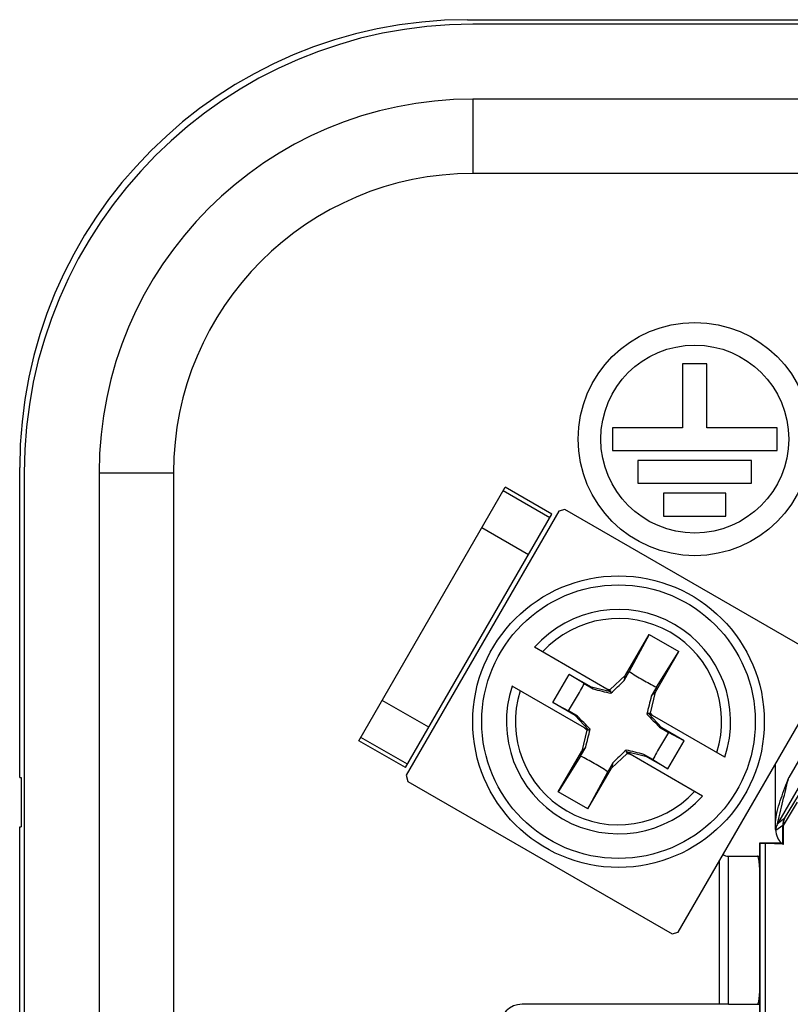
# Model space of a CAD drawing. Units: millimetres. Extents: x -41 to 41.7, y -41 to 41.7.
# Drawn here: x -41 to -23.8, y 19.7 to 41.7 of the extents above; entities that cross this region are included whole.
import ezdxf

# ---------------------------------------------------------------- set-up
doc = ezdxf.new("R2010")
doc.units = ezdxf.units.MM
doc.header["$LTSCALE"] = 16.335
doc.layers.get('0').update_dxf_attribs({"linetype": 'CONTINUOUS'})
for name, color, linetype in [('DRAFT', 7, 'CONTINUOUS'), ('RACCORDO', 7, 'CONTINUOUS'), ('SMUSSO', 7, 'CONTINUOUS')]:
    doc.layers.add(name, color=color, linetype=linetype)

msp = doc.modelspace()

# ---------------------------------------------------------------- linework, layer by layer
at = {"color": 7, "linetype": 'CONTINUOUS'}
for p, q in [((-31.039, 41.675), (-23.575, 41.675)), ((31.575, 39.904), (-30.925, 39.904)), ((31.575, 38.246), (-30.925, 38.246)), ((-41.025, 24.78), (-41.025, 31.689)), ((-39.254, 31.575), (-39.254, -30.925)), ((-37.596, 31.575), (-37.596, -30.925)), ((-33.463, 25.6), (-30.201, 31.25)), ((-29.162, 30.65), (-30.201, 31.25)), ((-32.424, 25), (-29.162, 30.65)), ((-27.517, 27.064), (-26.994, 27.971)), ((-26.994, 27.971), (-27.435, 27.142)), ((-26.994, 27.971), (-26.33, 27.588)), ((-26.854, 26.681), (-26.33, 27.588)), ((-26.828, 26.791), (-26.33, 27.588)), ((-29.137, 26.449), (-28.773, 27.079)), ((-28.441, 26.872), (-28.773, 27.079)), ((-28.28, 26.794), (-28.773, 27.079)), ((-27.517, 27.064), (-27.865, 26.735)), ((-27.55, 26.94), (-27.435, 27.142)), ((-27.55, 26.94), (-27.517, 27.064)), ((-28.441, 26.872), (-28.241, 26.755)), ((-28.241, 26.755), (-28.28, 26.794)), ((-27.854, 26.693), (-28.28, 26.794)), ((-26.828, 26.791), (-26.945, 26.591)), ((-27.933, 26.751), (-27.845, 26.701)), ((-27.865, 26.735), (-27.933, 26.751)), ((-27.865, 26.735), (-27.858, 26.708)), ((-27.854, 26.693), (-27.845, 26.701)), ((-27.854, 26.693), (-27.845, 26.658)), ((-26.965, 26.215), (-26.854, 26.681)), ((-26.945, 26.591), (-26.854, 26.681)), ((-28.644, 26.164), (-29.137, 26.449)), ((-29.137, 26.449), (-28.792, 26.265)), ((-28.59, 26.15), (-28.792, 26.265)), ((-28.644, 26.164), (-28.343, 25.846)), ((-28.59, 26.15), (-28.644, 26.164)), ((-27.007, 26.204), (-27.042, 26.195)), ((-27.007, 26.204), (-27.005, 26.215)), ((-26.706, 25.886), (-27.007, 26.204)), ((-26.917, 26.165), (-27.005, 26.215)), ((-26.965, 26.215), (-26.992, 26.208)), ((-26.917, 26.165), (-26.965, 26.215)), ((-28.385, 25.835), (-28.496, 25.369)), ((-28.433, 25.885), (-28.385, 25.835)), ((-28.433, 25.885), (-28.345, 25.835)), ((-28.385, 25.835), (-28.358, 25.842)), ((-28.343, 25.846), (-28.345, 25.835)), ((-28.343, 25.846), (-28.308, 25.855)), ((-26.76, 25.9), (-26.706, 25.886)), ((-26.76, 25.9), (-26.558, 25.785)), ((-26.213, 25.601), (-26.706, 25.886)), ((-26.213, 25.601), (-26.558, 25.785)), ((-32.424, 25), (-33.463, 25.6)), ((-26.577, 24.971), (-26.213, 25.601)), ((-29.02, 24.462), (-28.496, 25.369)), ((-28.522, 25.259), (-29.02, 24.462)), ((-28.522, 25.259), (-28.405, 25.459)), ((-28.405, 25.459), (-28.496, 25.369)), ((-27.833, 24.986), (-27.485, 25.315)), ((-27.496, 25.357), (-27.505, 25.392)), ((-27.496, 25.357), (-27.505, 25.349)), ((-27.417, 25.299), (-27.505, 25.349)), ((-27.496, 25.357), (-27.07, 25.256)), ((-27.485, 25.315), (-27.492, 25.342)), ((-27.485, 25.315), (-27.417, 25.299)), ((-27.109, 25.295), (-27.07, 25.256)), ((-26.909, 25.178), (-27.109, 25.295)), ((-26.577, 24.971), (-27.07, 25.256)), ((-27.8, 25.11), (-27.915, 24.908)), ((-27.8, 25.11), (-27.833, 24.986)), ((-26.909, 25.178), (-26.577, 24.971)), ((-28.356, 24.079), (-27.833, 24.986)), ((-28.356, 24.079), (-27.915, 24.908)), ((-41.025, 24.78), (-40.995, 24.78)), ((-40.995, 24.78), (-40.995, 23.68)), ((-28.356, 24.079), (-29.02, 24.462)), ((-41.025, 13.475), (-41.025, 23.68)), ((-41.025, 23.68), (-40.995, 23.68)), ((-25.226, 19.725), (-29.825, 19.725))]:
    msp.add_line(p, q, dxfattribs=at)
at = {"color": 250, "linetype": 'CONTINUOUS'}
for p, q in [((-30.925, 39.904), (-30.925, 38.246)), ((-26.246, 34.005), (-26.246, 32.578)), ((-25.704, 34.005), (-26.246, 34.005)), ((-25.704, 32.578), (-25.704, 34.005)), ((-27.811, 32.578), (-27.811, 32.072)), ((-26.246, 32.578), (-27.811, 32.578)), ((-24.139, 32.578), (-25.704, 32.578)), ((-24.139, 32.072), (-24.139, 32.578)), ((-27.811, 32.072), (-24.139, 32.072)), ((-27.241, 31.848), (-27.241, 31.342)), ((-24.709, 31.848), (-27.241, 31.848)), ((-24.709, 31.342), (-24.709, 31.848)), ((-39.254, 31.575), (-37.596, 31.575)), ((-30.244, 31.175), (-29.205, 30.575)), ((-27.241, 31.342), (-24.709, 31.342)), ((-26.67, 31.118), (-26.67, 30.609)), ((-25.28, 31.118), (-26.67, 31.118)), ((-25.28, 30.609), (-25.28, 31.118)), ((-26.67, 30.609), (-25.28, 30.609)), ((-30.721, 30.35), (-29.681, 29.75)), ((-31.904, 25.9), (-32.943, 26.5)), ((-32.38, 25.075), (-33.42, 25.675)), ((-25.425, 19.725), (-25.425, 22.922)), ((-25.226, 19.725), (-25.226, 23.025))]:
    msp.add_line(p, q, dxfattribs=at)
for radius in [2.6, 2.095]:
    msp.add_circle((-25.975, 32.325), radius, dxfattribs=at)
at = {"color": 7, "linetype": 'CONTINUOUS'}
for centre, radius, start, end in [((-30.925, 31.575), 8.329, 90, 180), ((-30.925, 31.575), 6.671, 90, 180), ((-34.947, 30.221), 7.318, 330.016, 332.7599), ((-120.414, 123.536), 133.995, 313.69708, 313.8715), ((-35.153, 30.351), 7.56, 327.2842, 329.9399), ((9.942, 181.536), 159.422, 256.14241, 256.28901), ((127.836, -11.592), 159.422, 166.14241, 166.28901), ((-143.545, -84.31), 159.424, 43.71099, 43.85759), ((69.836, 118.764), 133.995, 223.69708, 223.8715), ((-158.493, 57.584), 133.996, 346.1285, 346.30292), ((-20.197, 21.699), 7.56, 147.2842, 149.9399), ((-20.403, 21.829), 7.318, 150.016, 152.7599), ((82.66, -89.845), 159.424, 133.71099, 133.85759), ((-59.234, -104.793), 133.996, 76.1285, 76.30292), ((-25.225, 23.225), 0.2, 233.7736, 269.6446), ((-29.825, 19.225), 0.5, 90, 180)]:
    msp.add_arc(centre, radius, start, end, dxfattribs=at)
for points in [[(-27.435, 27.142), (-27.336, 27.079), (-27.137, 26.957), (-26.932, 26.845), (-26.828, 26.791)], [(-27.915, 24.908), (-28.014, 24.971), (-28.213, 25.093), (-28.418, 25.205), (-28.522, 25.259)]]:
    msp.add_open_spline(points, degree=3, dxfattribs=at)
at = {"layer": 'DRAFT', "color": 7, "linetype": 'CONTINUOUS'}
for q in [(-24.525, 19.525), (-24.046, 23.325)]:
    msp.add_line((-24.525, 23.325), q, dxfattribs=at)
at = {"layer": 'RACCORDO', "color": 7, "linetype": 'CONTINUOUS'}
for p, q in [((-1.558, 41.575), (-30.925, 41.575)), ((-40.925, 31.575), (-40.925, -30.925)), ((-27.933, 26.751), (-29.546, 27.683)), ((-28.433, 25.885), (-30.046, 26.817)), ((-25.304, 25.233), (-26.917, 26.165)), ((-22.972, 25.754), (-24.13, 23.748)), ((-25.804, 24.367), (-27.417, 25.299)), ((-24.175, 23.759), (-24.175, 25.087)), ((-24.175, 23.654), (-24.175, 23.756)), ((-24.522, 23.322), (-24.525, 23.325)), ((-23.995, 23.291), (-24.401, 23.31)), ((-24.013, 23.293), (-24.075, 23.354)), ((-25.226, 23.025), (-24.576, 23.025)), ((-24.576, 23.025), (-24.525, 23.025)), ((-25.226, 19.725), (-24.576, 19.725)), ((-24.576, 19.725), (-24.525, 19.725))]:
    msp.add_line(p, q, dxfattribs=at)
at = {"layer": 'RACCORDO', "color": 250, "linetype": 'CONTINUOUS'}
for p, q in [((-23.234, 25.9), (-23.88, 24.78)), ((-23.973, 23.863), (-23.665, 24.382)), ((-23.995, 23.713), (-23.687, 24.232)), ((-24.175, 23.748), (-24.175, 23.756)), ((-24.013, 23.713), (-24.17, 23.598)), ((-23.973, 23.863), (-24.13, 23.748)), ((-24.013, 23.293), (-24.013, 23.713)), ((-24.013, 23.713), (-23.995, 23.713)), ((-23.995, 23.291), (-23.995, 23.713)), ((-24.522, 19.528), (-24.522, 23.322)), ((-24.401, 19.54), (-24.401, 23.31))]:
    msp.add_line(p, q, dxfattribs=at)
at = {"layer": 'RACCORDO', "color": 7, "linetype": 'CONTINUOUS'}
msp.add_circle((-27.675, 26.025), 3.25, dxfattribs=at)
at = {"layer": 'RACCORDO', "color": 250, "linetype": 'CONTINUOUS'}
msp.add_circle((-27.675, 26.025), 3.05, dxfattribs=at)
at = {"layer": 'RACCORDO', "color": 7, "linetype": 'CONTINUOUS'}
for centre, radius, start, end in [((-30.925, 31.575), 10, 90, 180), ((-27.675, 26.025), 2.5, 341.537, 138.463), ((-27.675, 26.025), 2.5, 161.537, 318.463)]:
    msp.add_arc(centre, radius, start, end, dxfattribs=at)
at = {"layer": 'RACCORDO', "color": 250, "linetype": 'CONTINUOUS'}
for centre, radius, start, end in [((-27.675, 26.025), 2.3, 342.5559, 137.4441), ((-27.675, 26.025), 2.3, 162.5559, 317.4441), ((-23.869, 23.598), 0.301, 150.022, 159.9997), ((-23.713, 23.713), 0.3, 150.0097, 180.0147), ((-23.868, 23.598), 0.302, 160.0852, 179.94)]:
    msp.add_arc(centre, radius, start, end, dxfattribs=at)
at = {"layer": 'RACCORDO', "color": 7, "linetype": 'CONTINUOUS'}
for centre, major_axis, ratio, start_param, end_param in [((-31.011, 31.661), (7.09, -7.09), 0.997265, 2.357564, 3.925621), ((-24.075, 23.554), (-0.053, 0.223), 0.38207, 1.017466, 2.587957), ((-22.522, 23.322), (2, 0), 0.017455, -3.124139, -2.792527), ((-23.713, 23.293), (0.3, 0), 0.017455, -3.124139, -2.792527)]:
    msp.add_ellipse(centre, major_axis=major_axis, ratio=ratio, start_param=start_param, end_param=end_param, dxfattribs=at)
for points, knots in [([(-24.171, 23.836), (-24.163, 23.918), (-24.127, 24.08), (-24.052, 24.316), (-23.968, 24.549), (-23.909, 24.703), (-23.88, 24.78)], [0, 0, 0, 0, 0.249882, 0.499909, 0.749953, 1, 1, 1, 1]), ([(-24.525, 22.731), (-24.527, 22.771), (-24.532, 22.843), (-24.541, 22.926), (-24.551, 22.977), (-24.558, 23), (-24.563, 23.013), (-24.568, 23.02), (-24.572, 23.025), (-24.576, 23.025)], [0, 0, 0, 0, 0.398098, 0.709974, 0.825796, 0.912178, 0.944137, 0.968834, 1, 1, 1, 1]), ([(-24.576, 19.725), (-24.572, 19.725), (-24.568, 19.73), (-24.563, 19.737), (-24.558, 19.75), (-24.551, 19.773), (-24.541, 19.824), (-24.532, 19.907), (-24.527, 19.979), (-24.525, 20.019)], [0, 0, 0, 0, 0.031166, 0.055863, 0.087822, 0.174204, 0.290026, 0.601902, 1, 1, 1, 1])]:
    msp.add_open_spline(points, degree=3, knots=knots, dxfattribs=at)
at = {"layer": 'RACCORDO', "color": 250, "linetype": 'CONTINUOUS'}
for points, knots in [([(-24.126, 23.766), (-24.119, 23.8), (-24.101, 23.876), (-24.062, 24.037), (-24.01, 24.253), (-23.946, 24.515), (-23.902, 24.692), (-23.88, 24.78)], [0, 0, 0, 0, 0.101574, 0.222743, 0.477739, 0.738063, 1, 1, 1, 1]), ([(-24.17, 23.598), (-24.17, 23.598), (-24.17, 23.6), (-24.171, 23.601), (-24.171, 23.605), (-24.171, 23.612), (-24.172, 23.624), (-24.173, 23.642), (-24.173, 23.664), (-24.174, 23.69), (-24.174, 23.718), (-24.175, 23.737), (-24.175, 23.748)], [0, 0, 0, 0, 0.004123, 0.017438, 0.040377, 0.072814, 0.164033, 0.28646, 0.435395, 0.606482, 0.795851, 1, 1, 1, 1]), ([(-24.13, 23.748), (-24.13, 23.748), (-24.129, 23.751), (-24.129, 23.753), (-24.128, 23.759), (-24.127, 23.763), (-24.126, 23.766)], [0, 0, 0, 0, 0.051775, 0.247224, 0.570719, 1, 1, 1, 1]), ([(-23.973, 23.863), (-23.986, 23.841), (-24.003, 23.791), (-24, 23.739), (-23.995, 23.713)], [0, 0, 0, 0, 0.489093, 1, 1, 1, 1])]:
    msp.add_open_spline(points, degree=3, knots=knots, dxfattribs=at)
at = {"layer": 'RACCORDO', "color": 7, "linetype": 'CONTINUOUS'}
msp.add_open_spline([(-24.175, 23.759), (-24.175, 23.785), (-24.173, 23.811), (-24.171, 23.836)], degree=3, dxfattribs=at)
at = {"layer": 'SMUSSO', "color": 7, "linetype": 'CONTINUOUS'}
for p, q in [((-28.869, 30.756), (-29.006, 30.719)), ((-22.981, 27.356), (-28.869, 30.756)), ((-29.006, 30.719), (-32.406, 24.831)), ((-26.344, 21.331), (-22.944, 27.219)), ((-32.406, 24.831), (-32.369, 24.694)), ((-32.369, 24.694), (-26.481, 21.294)), ((-26.481, 21.294), (-26.344, 21.331))]:
    msp.add_line(p, q, dxfattribs=at)

doc.saveas('drawing.dxf')
